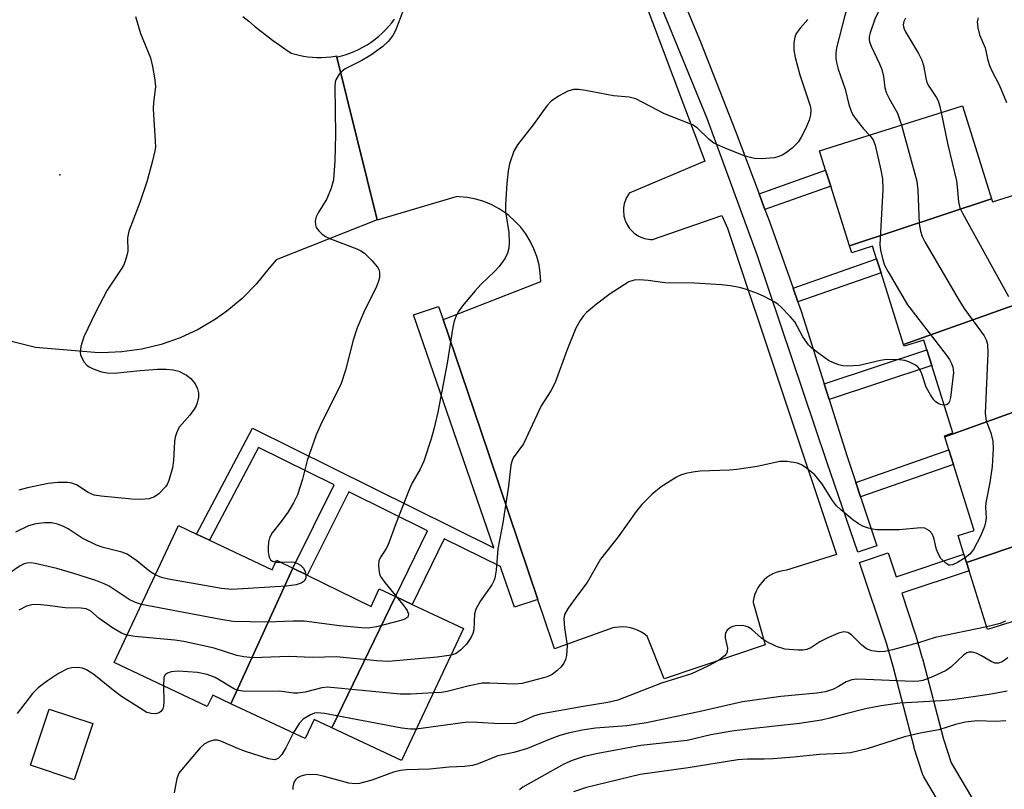
# Model space of a CAD drawing. Units: inches. Extents: x 1327762 to 1333762, y 521446 to 525447.
# Drawn here: x 1330144 to 1330338, y 522598 to 522749 of the extents above; entities that cross this region are included whole.
import ezdxf

# ---------------------------------------------------------------- set-up
doc = ezdxf.new("R2010")
doc.units = ezdxf.units.IN
doc.header["$MEASUREMENT"] = 0
for name, color, linetype in [('BLDG-Footprint', 5, 'Continuous'), ('ELEV-Spot Elevation', 7, 'Continuous'), ('TRANS-Non Street Sidewalk', 7, 'Continuous'), ('TRANS-Parking Lot', 4, 'Continuous'), ('TRANS-Road', 130, 'Continuous'), ('TRANS-Street Sidewalk', 7, 'Continuous'), ('Undefined', 1, 'Continuous')]:
    doc.layers.add(name, color=color, linetype=linetype)

msp = doc.modelspace()

# ---------------------------------------------------------------- linework, layer by layer
at = {"layer": 'BLDG-Footprint'}
for points, elevation in [([(1330335.89, 522714.11), (1330307.85, 522704.83), (1330304.15, 522716.59), (1330303.15, 522719.76), (1330301.96, 522723.55), (1330330.14, 522732.41)], 437.14), ([(1330349.96, 522696.52), (1330318.5, 522685.37), (1330314.07, 522699.49), (1330313.21, 522702.23), (1330312.42, 522704.73), (1330308.29, 522703.43), (1330307.85, 522704.83), (1330335.89, 522714.11), (1330336.09, 522713.48), (1330340.67, 522714.92), (1330346.65, 522695.91), (1330349.84, 522696.92)], 434.73), ([(1330355.9, 522677.64), (1330326.65, 522667.11), (1330326.57, 522667.36), (1330328.27, 522667.9), (1330324.08, 522681.23), (1330323.11, 522684.32), (1330322.52, 522686.21), (1330318.63, 522684.99), (1330318.5, 522685.37), (1330349.96, 522696.52)], 433.72), ([(1330356.99, 522651.15), (1330330.96, 522642.32), (1330330.44, 522643.97), (1330329.28, 522647.67), (1330332.45, 522648.67), (1330328.35, 522661.71), (1330327.46, 522664.54), (1330326.65, 522667.11), (1330355.9, 522677.64), (1330355.95, 522677.49), (1330352.94, 522676.54), (1330353.46, 522674.9), (1330358.87, 522657.67), (1330355.29, 522656.55)], 432.88), ([(1330330.96, 522642.32), (1330356.99, 522651.15), (1330361.31, 522637.38), (1330335.1, 522629.14), (1330331.46, 522640.73)], 431.94), ([(1330198.03, 522641.22), (1330185.83, 522614.49), (1330182.24, 522616.18), (1330181.18, 522613.93), (1330162.78, 522622.59), (1330175.51, 522649.62), (1330179.04, 522647.96), (1330181.63, 522646.74), (1330193.98, 522640.93), (1330194.85, 522642.78)], 439.13), ([(1330218.33, 522635.63), (1330205.75, 522609.75), (1330202.25, 522611.4), (1330200.46, 522607.6), (1330185.83, 522614.49), (1330198.03, 522641.22), (1330200.88, 522639.82), (1330213.47, 522633.64), (1330215.1, 522637.15)], 437.83), ([(1330205.75, 522609.75), (1330218.33, 522635.63), (1330221.61, 522634.09), (1330231.74, 522629.32), (1330219.48, 522603.29)], 436.78), ([(1330158.58, 522610.56), (1330154.91, 522599.48), (1330146.3, 522602.34), (1330149.97, 522613.41)], 435.73)]:
    msp.add_lwpolyline(points, close=True, dxfattribs=dict(at, elevation=elevation))
at = {"layer": 'ELEV-Spot Elevation'}
msp.add_point((1330152.08, 522718.79, 444.87), dxfattribs=at)
at = {"layer": 'TRANS-Non Street Sidewalk'}
for points in [[(1330291.18, 522711.95), (1330290.01, 522715.06), (1330303.15, 522719.76), (1330304.15, 522716.59)], [(1330297.69, 522693.75), (1330296.73, 522696.45), (1330313.21, 522702.23), (1330314.07, 522699.49)], [(1330227.68, 522690.27), (1330234.97, 522668.77), (1330246.37, 522635.08), (1330241.78, 522633.53), (1330239.23, 522640.89), (1330239.01, 522641.54), (1330227.89, 522647.02), (1330221.61, 522634.09), (1330218.33, 522635.63), (1330224.64, 522648.62), (1330209.08, 522656.29), (1330200.88, 522639.82), (1330198.03, 522641.21), (1330206.23, 522657.69), (1330191.29, 522665.05), (1330181.63, 522646.74), (1330179.04, 522647.96), (1330190.07, 522668.87), (1330237.73, 522645.23), (1330221.85, 522691.21), (1330226.81, 522692.82)], [(1330303.86, 522674.48), (1330302.89, 522677.56), (1330323.11, 522684.32), (1330324.08, 522681.23)], [(1330310.03, 522655.32), (1330309.1, 522658.13), (1330327.46, 522664.54), (1330328.35, 522661.71)]]:
    msp.add_lwpolyline(points, close=True, dxfattribs=at)
msp.add_lwpolyline([(1330339.09, 522572.19), (1330322.54, 522600.05), (1330322.31, 522600.54), (1330322.27, 522600.65), (1330320.63, 522605.72), (1330320.58, 522605.89), (1330316.44, 522621.83), (1330315.13, 522626.43), (1330309.8, 522642.36), (1330315.49, 522644.27), (1330317.09, 522639.49), (1330330.44, 522643.97), (1330330.96, 522642.32), (1330331.46, 522640.73), (1330318.16, 522636.27), (1330320.84, 522628.27), (1330320.88, 522628.14), (1330322.21, 522623.45), (1330322.23, 522623.38), (1330326.37, 522607.48), (1330327.88, 522602.81), (1330344.41, 522574.98)], dxfattribs=at)
at = {"layer": 'TRANS-Parking Lot'}
msp.add_lwpolyline([(1330250.26, 522798.8), (1330279.33, 522721.53), (1330264.41, 522715.18), (1330264.19, 522714.87), (1330263.99, 522714.54), (1330263.81, 522714.19), (1330263.66, 522713.83), (1330263.52, 522713.46), (1330263.42, 522713.07), (1330263.34, 522712.67), (1330263.29, 522712.27), (1330263.27, 522711.87), (1330263.27, 522711.46), (1330263.31, 522711.06), (1330263.37, 522710.67), (1330263.46, 522710.29), (1330263.57, 522709.91), (1330263.71, 522709.56), (1330263.87, 522709.21), (1330264.05, 522708.88), (1330264.25, 522708.56), (1330264.49, 522708.24), (1330264.74, 522707.94), (1330265.02, 522707.66), (1330265.32, 522707.39), (1330265.64, 522707.14), (1330265.98, 522706.92), (1330266.33, 522706.72), (1330266.69, 522706.54), (1330267.07, 522706.4), (1330267.45, 522706.28), (1330267.83, 522706.19), (1330268.22, 522706.12), (1330268.6, 522706.09), (1330268.98, 522706.07), (1330282.7, 522710.8), (1330283.8, 522708.31), (1330305.26, 522643.9), (1330295.41, 522640.81), (1330294.72, 522640.73), (1330294.04, 522640.59), (1330293.38, 522640.37), (1330292.74, 522640.09), (1330292.14, 522639.75), (1330291.57, 522639.36), (1330291.04, 522638.9), (1330290.6, 522638.45), (1330290.17, 522637.91), (1330289.78, 522637.33), (1330289.46, 522636.71), (1330289.2, 522636.07), (1330289.01, 522635.4), (1330288.88, 522634.72), (1330288.85, 522634.45), (1330291.23, 522626.12), (1330271.28, 522619.37), (1330267.97, 522627.81), (1330267.35, 522628.27), (1330266.7, 522628.68), (1330266.01, 522629.01), (1330265.29, 522629.28), (1330264.67, 522629.44), (1330263.92, 522629.58), (1330263.15, 522629.64), (1330262.38, 522629.62), (1330261.62, 522629.53), (1330261.15, 522629.43), (1330249.69, 522625.3), (1330247.36, 522632.16), (1330246.4, 522635), (1330246.37, 522635.08), (1330234.97, 522668.77), (1330227.68, 522690.27), (1330228.1, 522690.44), (1330246.97, 522697.77), (1330246.87, 522699.43), (1330246.61, 522701.07), (1330246.19, 522702.68), (1330245.61, 522704.24), (1330244.88, 522705.73), (1330244.01, 522707.15), (1330243, 522708.47), (1330241.87, 522709.69), (1330240.63, 522710.79), (1330240.12, 522711.19), (1330238.74, 522712.11), (1330237.28, 522712.89), (1330235.74, 522713.53), (1330234.15, 522714.01), (1330232.52, 522714.34), (1330230.86, 522714.5), (1330230.47, 522714.51), (1330214.7, 522709.86), (1330214.68, 522709.94), (1330206.74, 522742.03), (1330207.47, 522742.21), (1330208.38, 522742.48), (1330209.28, 522742.79), (1330210.16, 522743.15), (1330211.03, 522743.55), (1330211.88, 522743.99), (1330212.7, 522744.48), (1330213.49, 522745), (1330214.26, 522745.56), (1330214.99, 522746.16), (1330215.69, 522746.78), (1330216.36, 522747.44), (1330216.98, 522748.12), (1330217.56, 522748.82), (1330218.11, 522749.54)], dxfattribs=at)
at = {"layer": 'TRANS-Road'}
msp.add_lwpolyline([(1330188.19, 522750.06), (1330189.34, 522749.1), (1330190.5, 522748.15), (1330191.67, 522747.22), (1330192.86, 522746.31), (1330194.05, 522745.41), (1330195.27, 522744.53), (1330196.49, 522743.67), (1330197.72, 522742.83), (1330198.51, 522742.6), (1330199.33, 522742.4), (1330200.17, 522742.24), (1330201.03, 522742.11), (1330201.9, 522742.03), (1330202.79, 522741.98), (1330203.69, 522741.97), (1330204.6, 522742.01), (1330205.52, 522742.09), (1330206.44, 522742.22), (1330206.67, 522742.26), (1330206.74, 522742.03), (1330214.68, 522709.94), (1330194.76, 522702.02), (1330193.35, 522700.42), (1330193.3, 522700.36), (1330190.82, 522697.27), (1330188.05, 522694.44), (1330185.02, 522691.9), (1330182.81, 522690.34), (1330179.4, 522688.33), (1330175.82, 522686.67), (1330172.08, 522685.36), (1330168.24, 522684.43), (1330164.32, 522683.88), (1330160.37, 522683.71), (1330159.01, 522683.75), (1330147.29, 522684.77), (1330117.33, 522692.16)], dxfattribs=at)
at = {"layer": 'TRANS-Street Sidewalk'}
msp.add_lwpolyline([(1330273.49, 522757.05), (1330278.46, 522745.08), (1330285.4, 522727.4), (1330290.01, 522715.06), (1330291.18, 522711.95), (1330292.05, 522709.6), (1330296.73, 522696.45), (1330297.69, 522693.75), (1330298.42, 522691.7), (1330302.89, 522677.56), (1330303.86, 522674.48), (1330307.35, 522663.43), (1330309.1, 522658.13), (1330310.03, 522655.32), (1330313.23, 522645.61), (1330309.49, 522644.39), (1330303.37, 522662.2), (1330289.72, 522702.85), (1330279.81, 522729.9), (1330250.18, 522802.13)], dxfattribs=at)
at = {"layer": 'Undefined'}
msp.add_line((1330194.68, 522642.42, 442), (1330195.61, 522642.4, 442), dxfattribs=at)
for points, elevation in [([(1330316.69, 522758.8), (1330315.37, 522754.82), (1330312.87, 522749.5), (1330311.93, 522746.82), (1330311.76, 522746.02), (1330311.73, 522745.52), (1330311.81, 522745.02), (1330312.1, 522744.2), (1330313.78, 522740.68), (1330314.21, 522739.59), (1330314.56, 522738.24), (1330314.84, 522736), (1330315.14, 522734.94), (1330315.72, 522733.73), (1330317.31, 522730.98), (1330318.1, 522728.62)], 436), ([(1330309.78, 522756.71), (1330309.99, 522755.83), (1330309.96, 522755.43), (1330309.82, 522755.03), (1330309.43, 522754.41), (1330307.9, 522752.55), (1330307.39, 522751.55), (1330306.91, 522750.23), (1330305.32, 522743.86), (1330305.18, 522742.81), (1330305.16, 522741.79), (1330305.28, 522740.98), (1330305.64, 522739.63), (1330307, 522735.73), (1330307.75, 522732.68), (1330308.16, 522731.38), (1330308.54, 522730.64), (1330309.36, 522729.47), (1330310.62, 522727.9), (1330311.79, 522726.64)], 438), ([(1330220.86, 522754.09), (1330218.31, 522747.28), (1330217.75, 522746.27), (1330216.86, 522745.11), (1330215.79, 522744.13), (1330213.42, 522742.44), (1330211.66, 522741.38), (1330208.4, 522739.7), (1330207.75, 522739.25), (1330207.21, 522738.69), (1330206.55, 522737.58), (1330206.39, 522737.07), (1330206.31, 522736.22), (1330206.47, 522726.76), (1330206.35, 522721.6), (1330206.1, 522717.84), (1330205.64, 522716.21), (1330204.78, 522714.1), (1330203.06, 522711.29), (1330202.66, 522710.51), (1330202.46, 522709.71), (1330202.5, 522708.93), (1330202.68, 522708.44), (1330203.18, 522707.76), (1330203.8, 522707.16), (1330204.49, 522706.66), (1330205.5, 522706.17), (1330210.68, 522704.21), (1330211.47, 522703.85), (1330212.2, 522703.39), (1330213.66, 522701.95), (1330214.76, 522700.6), (1330215.02, 522700.11), (1330215.15, 522699.61), (1330215.16, 522698.57), (1330214.97, 522697.81), (1330214.58, 522696.81), (1330212.04, 522691.75), (1330210.71, 522688.64), (1330209.97, 522686.18), (1330208.43, 522680.29), (1330207.56, 522677.67), (1330203.48, 522669.42), (1330202.67, 522667.51), (1330200.88, 522662.49), (1330199.96, 522658.76), (1330198.97, 522655.72), (1330198.18, 522654.14), (1330197.13, 522652.35), (1330195.76, 522650.42), (1330193.98, 522648.17), (1330193.46, 522647.21), (1330193.28, 522646.4), (1330193.18, 522645.27), (1330193.18, 522644.43), (1330193.29, 522643.68), (1330193.44, 522643.24), (1330193.67, 522642.88), (1330194.03, 522642.61), (1330194.68, 522642.42)], 442), ([(1330167.01, 522750.07), (1330168.03, 522746.69), (1330169.94, 522741.92), (1330170.37, 522740.2), (1330170.86, 522737.58), (1330170.93, 522736.15), (1330170.56, 522733.08), (1330170.5, 522731.81), (1330170.92, 522725.43), (1330170.93, 522724.27), (1330170.85, 522723.54), (1330170.33, 522721.32), (1330169.27, 522717.46), (1330167.84, 522713.36), (1330165.67, 522707.7), (1330165.46, 522706.38), (1330165.47, 522703.74), (1330165.32, 522702.88), (1330164.98, 522701.76), (1330164.65, 522700.95), (1330164.21, 522700.2), (1330161.41, 522696.09), (1330159.13, 522691.69), (1330156.84, 522686.88), (1330156.21, 522684.94), (1330156.08, 522683.83), (1330156.19, 522683.32), (1330156.5, 522682.57), (1330156.92, 522681.86), (1330157.44, 522681.24), (1330157.9, 522680.92), (1330158.67, 522680.53), (1330160.31, 522679.93), (1330161.42, 522679.75), (1330162.79, 522679.72), (1330167.92, 522680.21), (1330171.34, 522680.45), (1330173.05, 522680.47), (1330174.47, 522680.37), (1330175.57, 522680.12), (1330177.07, 522679.33), (1330177.95, 522678.64), (1330178.8, 522677.59), (1330179.27, 522676.63), (1330179.44, 522675.84), (1330179.41, 522674.97), (1330179.2, 522673.83), (1330179.01, 522673.28), (1330178.59, 522672.56), (1330177.72, 522671.43), (1330175.72, 522669.11), (1330175.42, 522668.66), (1330175.07, 522667.88), (1330174.82, 522667.06), (1330174.68, 522666.22), (1330174.48, 522662.46), (1330174.31, 522661.02), (1330173.62, 522658.52), (1330173.27, 522657.75), (1330172.95, 522657.3), (1330171.6, 522655.92), (1330170.73, 522655.27), (1330169.73, 522654.92), (1330168.07, 522654.76), (1330166.32, 522654.83), (1330160.24, 522655.42), (1330158.88, 522655.63), (1330157.65, 522656.16), (1330155.36, 522657.66), (1330154.45, 522658), (1330153.67, 522658.13), (1330151.69, 522658.14), (1330149.81, 522657.94), (1330145.68, 522657.07), (1330144.03, 522656.63)], 444), ([(1330299.64, 522749.44), (1330298.1, 522747.76), (1330297.34, 522746.71), (1330297.06, 522745.95), (1330296.89, 522744.82), (1330296.9, 522743.38), (1330297.17, 522741.94), (1330298.09, 522738.57), (1330300.11, 522732.4), (1330300.25, 522731.61), (1330300.17, 522730.62), (1330299.87, 522729.57), (1330299.26, 522728.01), (1330298.34, 522726.25), (1330297.74, 522725.29), (1330296.56, 522724.07), (1330295.42, 522723.19), (1330294.68, 522722.76), (1330293.9, 522722.42), (1330293.09, 522722.19), (1330290.52, 522721.97), (1330289.11, 522722.05), (1330287.25, 522722.52), (1330283.47, 522724), (1330281.1, 522725.08), (1330280.18, 522725.77), (1330277.78, 522728.08), (1330276.9, 522728.65), (1330271.38, 522730.87), (1330265.68, 522733.8), (1330264.39, 522734.14), (1330261.29, 522734.39), (1330255.79, 522735.47), (1330254.38, 522735.66), (1330253.38, 522735.62), (1330252.31, 522735.3), (1330250.46, 522734.34), (1330248.98, 522733.36), (1330248.16, 522732.44), (1330245.46, 522728.66), (1330242.37, 522724.74), (1330241.66, 522723.48), (1330240.82, 522720.98), (1330240.54, 522719.59), (1330240.25, 522717.1), (1330240.02, 522712.99), (1330240.01, 522711.53), (1330240.63, 522707.43), (1330240.74, 522705.47), (1330240.67, 522704.38), (1330240.41, 522703.38), (1330239.91, 522702.38), (1330238.72, 522700.71), (1330237.92, 522699.84), (1330235.14, 522697.17), (1330234, 522695.95), (1330231.49, 522692.98), (1330230.66, 522691.79), (1330230.26, 522691.02), (1330229.86, 522689.92), (1330229.58, 522688.79), (1330228.48, 522681.65), (1330226.64, 522672.03), (1330225.89, 522668.66), (1330225.35, 522666.71), (1330223.88, 522662.32), (1330223.14, 522660.75), (1330221.54, 522657.9), (1330220.91, 522656.56), (1330218.41, 522650.17), (1330216.8, 522645.73), (1330216.41, 522644.95), (1330215.31, 522643.4), (1330215.03, 522642.67), (1330214.95, 522641.82), (1330215, 522640.96), (1330215.16, 522640.11), (1330215.37, 522639.59), (1330216.19, 522638.4), (1330218.57, 522635.52)], 440), ([(1330318.92, 522749.69), (1330318.57, 522749.09), (1330318.44, 522748.43), (1330318.58, 522747.72), (1330318.92, 522746.99), (1330321.46, 522742.73), (1330322.13, 522741.45), (1330322.47, 522740.4), (1330322.91, 522737.86), (1330323.14, 522737.04), (1330323.51, 522736.28), (1330324.94, 522734.15), (1330325.34, 522733.4), (1330325.62, 522732.58), (1330325.96, 522731.09)], 434), ([(1330333.21, 522749.79), (1330333.05, 522748.97), (1330333.15, 522747.84), (1330333.51, 522746.45), (1330334.65, 522743.85), (1330335.14, 522741.45), (1330335.45, 522740.38), (1330335.91, 522739.36), (1330337.38, 522736.6), (1330338.85, 522733.11)], 432), ([(1330325.96, 522731.09), (1330327.24, 522724.75), (1330328.93, 522717.61), (1330329.11, 522716.46), (1330329.34, 522713.5), (1330329.65, 522712.29), (1330330.15, 522711.26), (1330339.25, 522694.83)], 434), ([(1330318.1, 522728.62), (1330321.15, 522717.56), (1330321.33, 522715.82), (1330321.58, 522709.14), (1330321.85, 522707.73), (1330322.21, 522706.64), (1330322.74, 522705.59), (1330329.49, 522694.01), (1330330.62, 522692.28), (1330334.41, 522687.05), (1330334.82, 522686.29), (1330335.09, 522685.4), (1330335.14, 522683.64), (1330334.6, 522671.73), (1330334.82, 522670.31), (1330335.76, 522667.93), (1330336.13, 522666.28), (1330336.2, 522664.84), (1330336, 522661.31), (1330335.57, 522658.13), (1330334.76, 522654.09), (1330334.71, 522653.27), (1330334.79, 522651.18), (1330334.69, 522650.29), (1330334.48, 522649.43), (1330333.67, 522647.55), (1330332.33, 522644.93), (1330331.62, 522644.02), (1330330.66, 522643.28)], 436), ([(1330311.79, 522726.64), (1330312.5, 522725.69), (1330312.95, 522724.64), (1330314.06, 522719.74), (1330314.38, 522718), (1330314.41, 522715.95), (1330313.87, 522705.08), (1330313.97, 522703.95), (1330314.43, 522702.05), (1330314.79, 522700.99), (1330315.46, 522699.67), (1330319.32, 522693.18), (1330326.93, 522683.34), (1330327.61, 522682.37), (1330328, 522681.62), (1330328.25, 522680.85), (1330328.35, 522679.8), (1330327.78, 522674.87), (1330327.61, 522674.09), (1330327.41, 522673.68), (1330327.08, 522673.44), (1330326.54, 522673.4)], 438), ([(1330326.54, 522673.4), (1330325.83, 522673.54), (1330325.32, 522673.74), (1330324.87, 522674.05), (1330324.5, 522674.46), (1330323.85, 522675.4), (1330323.01, 522676.93), (1330322.15, 522679.57), (1330321.68, 522680.53), (1330321.32, 522680.94), (1330320.87, 522681.28), (1330319.58, 522681.96), (1330318.76, 522682.17), (1330317.65, 522682.3), (1330315.13, 522682.36), (1330313.99, 522682.18), (1330309.76, 522681.23), (1330308.61, 522681.11), (1330307.43, 522681.1), (1330306.55, 522681.16), (1330305.72, 522681.32), (1330304.68, 522681.7), (1330303.69, 522682.2), (1330301.52, 522683.75), (1330300.36, 522684.68), (1330299.76, 522685.29), (1330298.66, 522686.83), (1330297.05, 522689.81), (1330296.16, 522690.9), (1330294.38, 522692.73), (1330293.73, 522693.28), (1330293.02, 522693.75), (1330291.01, 522694.83), (1330289.7, 522695.42), (1330287.54, 522696.2), (1330286.42, 522696.52), (1330284.38, 522696.91), (1330282.61, 522697.15), (1330277.25, 522697.43), (1330271.46, 522697.54), (1330268.15, 522697.95), (1330266.46, 522698.08), (1330265.36, 522698.04), (1330264.32, 522697.68), (1330260.65, 522695.32), (1330257.98, 522693.29), (1330255.97, 522691.64), (1330255.4, 522691.01), (1330254.73, 522690.1), (1330253.9, 522688.58), (1330252.1, 522684.19), (1330249.82, 522677.85), (1330248.91, 522676.19), (1330247.05, 522673.27), (1330243.58, 522665.75), (1330241.5, 522663.02), (1330241.23, 522662.3), (1330241.07, 522661.52), (1330240.56, 522657.4), (1330239.47, 522650.14), (1330238.49, 522645.02), (1330238.18, 522640.81), (1330237.87, 522639.23), (1330237.69, 522638.73), (1330237.28, 522637.96), (1330235.05, 522634.8), (1330234.15, 522633.16), (1330233.88, 522632.2), (1330233.77, 522629.09), (1330233.57, 522628.33), (1330233.22, 522627.61), (1330232.31, 522626.26), (1330231.15, 522625.03), (1330230.26, 522624.42), (1330229.27, 522624.06)], 438), ([(1330330.66, 522643.28), (1330329.17, 522642.33), (1330328.16, 522641.86), (1330327.68, 522641.8), (1330327.46, 522641.85), (1330326.85, 522642.21), (1330325.9, 522643.15), (1330325.32, 522644.11), (1330325.03, 522644.94), (1330324.47, 522647.22), (1330324.16, 522648), (1330323.65, 522648.6), (1330322.72, 522649.09), (1330321.95, 522649.18), (1330317.68, 522648.81), (1330313.28, 522648.81), (1330312.41, 522648.91), (1330311.62, 522649.11), (1330310.61, 522649.48), (1330309.64, 522649.95), (1330308.53, 522650.76), (1330306.11, 522652.78), (1330305.32, 522653.53), (1330304.52, 522654.6), (1330302.38, 522657.94), (1330300.95, 522659.69), (1330299.1, 522661.13), (1330298.36, 522661.59), (1330297.57, 522661.93), (1330295.58, 522662.25), (1330294.14, 522662.25), (1330289.64, 522661.29), (1330285.66, 522660.7), (1330284.21, 522660.58), (1330278.38, 522660.39), (1330276.96, 522660.19), (1330275.58, 522659.88), (1330274.5, 522659.55), (1330273.71, 522659.19), (1330270.68, 522657.29), (1330268.94, 522655.81), (1330266.9, 522653.8), (1330265.78, 522652.43), (1330262.2, 522647.43), (1330258.76, 522642.99), (1330256.11, 522638.43), (1330254.25, 522635.99), (1330252.35, 522633.31), (1330251.65, 522632.06), (1330251.49, 522631.23), (1330251.62, 522629.47), (1330252.19, 522626), (1330252.03, 522624.03), (1330251.85, 522623.21), (1330251.51, 522622.46), (1330250.97, 522621.78), (1330250.13, 522620.95), (1330249.19, 522620.25), (1330248.19, 522619.81), (1330243.27, 522618.47), (1330241.84, 522618.37), (1330236.85, 522618.56), (1330235.42, 522618.53), (1330232.82, 522618.01), (1330228.5, 522616.87), (1330227.35, 522616.71), (1330225.77, 522616.63)], 436), ([(1330170.92, 522639.89), (1330169.85, 522640.57), (1330167.3, 522642.68), (1330165.37, 522643.99), (1330164.33, 522644.4), (1330160.64, 522645.28), (1330159.29, 522645.77), (1330156.51, 522647.16), (1330153.7, 522648.98), (1330152.71, 522649.51), (1330151.61, 522649.9), (1330150.48, 522650.15), (1330149.06, 522650.16), (1330147.36, 522650), (1330145.93, 522649.59), (1330143.37, 522648.32)], 442), ([(1330168.19, 522634.08), (1330167, 522634.48), (1330165.77, 522635.04), (1330161.79, 522637.65), (1330160.81, 522638.16), (1330159.2, 522638.81), (1330154.88, 522640.2), (1330151.48, 522641.18), (1330147.22, 522642.16), (1330146.4, 522642.27), (1330145.58, 522642.24), (1330145.04, 522642.07), (1330144.26, 522641.69), (1330142.19, 522640.23)], 440), ([(1330195.61, 522642.4), (1330197.79, 522642.5), (1330198.33, 522642.43), (1330198.85, 522642.24), (1330199.57, 522641.8), (1330200.16, 522641.22), (1330200.5, 522640.52), (1330200.64, 522639.93)], 442), ([(1330200.64, 522639.93), (1330200.63, 522639.28), (1330200.31, 522638.66), (1330199.71, 522638.25), (1330198.69, 522637.94), (1330196.73, 522637.66), (1330186, 522637.02), (1330183.96, 522637.19), (1330173.54, 522639.08), (1330172.14, 522639.41), (1330170.92, 522639.89)], 442), ([(1330218.57, 522635.52), (1330219.97, 522633.82), (1330220.62, 522632.88), (1330220.86, 522632.18), (1330220.71, 522631.56), (1330220.15, 522631.16), (1330219.37, 522630.89), (1330214.56, 522629.67), (1330212.89, 522629.4), (1330211.57, 522629.44), (1330207.25, 522629.84), (1330200.26, 522630.76), (1330198.1, 522630.76), (1330192.99, 522630.55), (1330186.31, 522630.7), (1330183.82, 522631.1), (1330168.19, 522634.08)], 440), ([(1330165.33, 522628), (1330164.25, 522628.44), (1330162.46, 522629.48), (1330159.86, 522631.32), (1330158.16, 522632.79), (1330157.31, 522633.21), (1330156.24, 522633.34), (1330153.13, 522633.42), (1330149.65, 522633.88), (1330147.69, 522634.04), (1330146.59, 522634.01), (1330145.51, 522633.73), (1330143.99, 522632.92)], 438), ([(1330338.61, 522630.78), (1330337.58, 522630.33), (1330334.95, 522629.63)], 434), ([(1330334.95, 522629.63), (1330324.77, 522627.53), (1330321.49, 522626.5), (1330316.31, 522625.14), (1330314.85, 522624.82), (1330313.77, 522624.73), (1330312.28, 522624.9), (1330311.24, 522625.31), (1330310.32, 522626.02), (1330308.22, 522628.09), (1330307.51, 522628.51), (1330306.74, 522628.65), (1330305.68, 522628.41), (1330303.57, 522627.47), (1330302.02, 522626.67), (1330300.22, 522625.49), (1330299.47, 522625.16), (1330298.62, 522625.04), (1330297.75, 522625.04), (1330295.1, 522625.24), (1330293.46, 522625.76), (1330291.39, 522626.75), (1330290.48, 522627.42), (1330288.6, 522629.12), (1330287.93, 522629.56), (1330287.25, 522629.81), (1330286.72, 522629.9), (1330285.35, 522629.85), (1330284.83, 522629.74), (1330284.36, 522629.51), (1330283.75, 522628.99), (1330283.47, 522628.55), (1330283.33, 522628.06), (1330283.34, 522627.52), (1330283.77, 522625.43), (1330283.75, 522624.77), (1330283.57, 522624.38), (1330283.23, 522623.95), (1330282.01, 522623.02), (1330279.93, 522621.92), (1330276.72, 522620.41), (1330270.77, 522618.52), (1330262.17, 522615.18), (1330260.19, 522614.71), (1330255.35, 522613.96), (1330246.86, 522612.41), (1330245.55, 522612.03), (1330243.26, 522611.01), (1330241.96, 522610.62), (1330238.74, 522610.53), (1330234.5, 522610.81), (1330232.5, 522610.86), (1330222.41, 522609.5)], 434), ([(1330229.27, 522624.06), (1330226.53, 522623.65), (1330216.93, 522622.85), (1330214.64, 522622.96), (1330206.67, 522623.74), (1330201.91, 522623.59), (1330197.24, 522623.83), (1330190.16, 522623.52), (1330188.41, 522623.72), (1330186.97, 522624), (1330182.55, 522625.42), (1330176.55, 522626.79), (1330174.8, 522627.02), (1330166.85, 522627.72), (1330165.33, 522628)], 438), ([(1330339.12, 522623.54), (1330338, 522622.74), (1330337.28, 522622.48), (1330336.54, 522622.5), (1330335.81, 522622.79), (1330333.9, 522623.92), (1330332.87, 522624.43), (1330332.08, 522624.66), (1330331.42, 522624.66), (1330331.02, 522624.52), (1330330.34, 522624.08), (1330327.82, 522621.73), (1330326.9, 522621.05), (1330324.23, 522619.78), (1330322.3, 522619.07), (1330321.5, 522618.93), (1330320.39, 522618.87), (1330311.11, 522619.3), (1330309.33, 522619.32), (1330308.29, 522619.21), (1330307.2, 522618.81), (1330305.69, 522617.89), (1330304.71, 522617.38), (1330303.15, 522616.82), (1330301.44, 522616.59), (1330294.29, 522615.91), (1330286.73, 522614.87), (1330278.75, 522613.04), (1330267.81, 522610.75), (1330263.94, 522610.16), (1330257.75, 522609.64), (1330255.15, 522609.28), (1330252.35, 522608.65), (1330250.72, 522608.21), (1330248.64, 522607.46), (1330244.35, 522605.69), (1330241.64, 522604.9), (1330238.46, 522604.21), (1330234.63, 522602.65), (1330233.52, 522602.29), (1330231.89, 522602.08), (1330228.9, 522601.97), (1330225.05, 522601.56), (1330220.45, 522601.43), (1330219.3, 522601.34), (1330217.93, 522600.96), (1330213.61, 522599.42), (1330211.17, 522598.76), (1330210.37, 522598.69), (1330209.09, 522598.85), (1330204, 522600.22), (1330202.84, 522600.46), (1330201.14, 522600.52), (1330200.34, 522600.41), (1330199.6, 522600.22), (1330198.95, 522599.89), (1330198.59, 522599.51), (1330198.25, 522598.92), (1330198.03, 522598.1), (1330198.02, 522597.55)], 432), ([(1330172.53, 522618), (1330172.63, 522614.89), (1330172.54, 522614.02), (1330172.39, 522613.5), (1330172.01, 522612.95), (1330171.67, 522612.69), (1330170.93, 522612.52), (1330170.1, 522612.56), (1330169.28, 522612.79), (1330168.5, 522613.19), (1330164.25, 522615.93), (1330162.61, 522617.14), (1330158.78, 522620.24), (1330157.34, 522621.2), (1330156.57, 522621.51), (1330155.5, 522621.65), (1330154.43, 522621.6), (1330153.62, 522621.37), (1330151.82, 522620.43), (1330149.63, 522618.98), (1330147.83, 522617.64), (1330146.72, 522616.52), (1330143.64, 522612.59)], 436), ([(1330225.77, 522616.63), (1330221.3, 522616.35), (1330219.22, 522616.38), (1330204.88, 522617.76), (1330203.75, 522617.65), (1330200.47, 522616.77), (1330199.01, 522616.55), (1330198.17, 522616.58), (1330195.43, 522616.97), (1330188.56, 522616.88), (1330187.39, 522617.07), (1330186.55, 522617.36), (1330182.7, 522619.67), (1330181.14, 522620.27), (1330179.23, 522620.68), (1330175.46, 522620.9), (1330174.06, 522620.79), (1330173.34, 522620.53), (1330172.95, 522620.27), (1330172.8, 522620.1), (1330172.61, 522619.65), (1330172.53, 522618)], 436), ([(1330338.93, 522617), (1330335.42, 522616.29), (1330328.16, 522615.28), (1330326.03, 522615.05), (1330317.77, 522614.59), (1330314.08, 522614.1), (1330310.99, 522613.5), (1330307.1, 522612.51), (1330303.99, 522611.61), (1330302.35, 522611.26), (1330298, 522610.6), (1330288.39, 522609.56), (1330284.66, 522609.08), (1330280.48, 522608.34), (1330275.86, 522607.22), (1330266.71, 522606.28), (1330258.18, 522604.69), (1330255.5, 522604.07), (1330253.13, 522603.27), (1330251.5, 522602.57), (1330243.44, 522598.06), (1330242.74, 522597.53)], 430), ([(1330222.41, 522609.5), (1330221.25, 522609.48), (1330219.54, 522609.69), (1330204.3, 522612.56), (1330202.85, 522612.7), (1330202.3, 522612.62), (1330201.52, 522612.32), (1330200.08, 522611.43), (1330199.32, 522610.61), (1330198.13, 522608.7)], 434), ([(1330338.71, 522611.1), (1330336.68, 522610.96), (1330333.06, 522611.13), (1330330.66, 522610.86), (1330328.75, 522610.38), (1330325.51, 522609.35), (1330321.77, 522608.68), (1330318.69, 522607.97), (1330311.35, 522605.61), (1330308.05, 522604.81), (1330306.3, 522604.64), (1330301.97, 522604.48), (1330296.85, 522603.92), (1330292.77, 522603.62), (1330291.02, 522603.54), (1330287.75, 522603.54), (1330285.83, 522603.41), (1330276.01, 522601.86), (1330266.56, 522600.55), (1330255.98, 522597.98), (1330253.43, 522597.08)], 428), ([(1330198.13, 522608.7), (1330196.65, 522605.76), (1330195.9, 522604.45), (1330195.25, 522603.72), (1330194.58, 522603.45), (1330194.06, 522603.47), (1330193.23, 522603.65), (1330188.7, 522605.06), (1330187.32, 522605.58), (1330183.86, 522607.1), (1330183.19, 522607.3), (1330182.49, 522607.29), (1330181.41, 522606.99), (1330180.53, 522606.5), (1330179.77, 522605.8), (1330176.47, 522601.94), (1330175.59, 522600.76), (1330175.19, 522599.71), (1330174.63, 522596.9)], 434)]:
    msp.add_lwpolyline(points, dxfattribs=dict(at, elevation=elevation))

doc.saveas('drawing.dxf')
